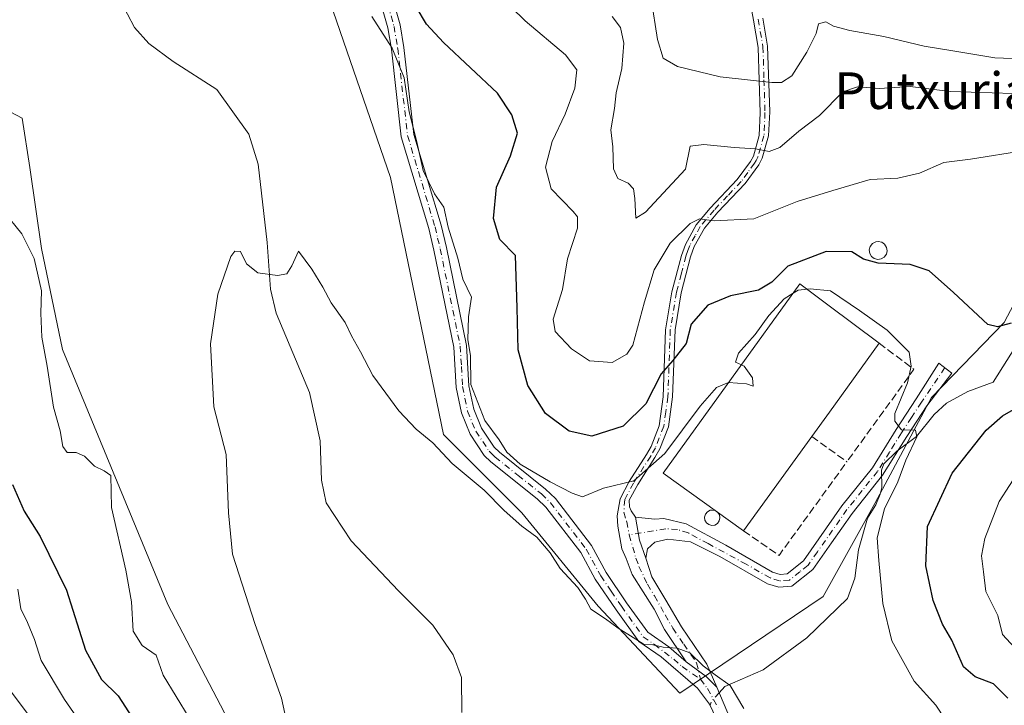
# Model space of a CAD drawing. Units: metres. Extents: x 651591 to 655049, y 4739353 to 4741742.
# Drawn here: x 652415 to 652630, y 4741353 to 4741503 of the extents above; entities that cross this region are included whole.
import ezdxf
from ezdxf.enums import TextEntityAlignment as Align

# ---------------------------------------------------------------- set-up
doc = ezdxf.new("R2010")
doc.units = ezdxf.units.M
doc.header["$MEASUREMENT"] = 0
doc.linetypes.add('DGN Style 3', pattern=[2.307223458686699, 1.648016756204785, -0.6592067024819142])
doc.linetypes.add('DGN Style 4', pattern=[2.6384748266838614, 1.318413404963828, -0.6592067024819142, 0.001648016756204785, -0.6592067024819142])
for name, color, linetype, lineweight in [('Camino Cxs', 7, 'Continuous', 0), ('Camino eje', 30, 'DGN Style 4', 13), ('Corriente natural lineal', 142, 'Continuous', 13), ('Corriente natural lineal oculto', 9, 'DGN Style 4', 13), ('Curva de nivel maestra', 30, 'Continuous', 30), ('Curva de nivel normal', 30, 'Continuous', 0), ('Edificación industrial Cxs', 135, 'Continuous', 13), ('Matorral CxS', 135, 'Continuous', 0), ('Muro lineal', 1, 'DGN Style 3', 13), ('Prado CxS', 92, 'Continuous', 0), ('Silo Cxs', 1, 'Continuous', 0), ('Texto cartográfico', 7, 'Continuous', 0)]:
    doc.layers.add(name, color=color, linetype=linetype, lineweight=lineweight)
doc.styles.add('Style-Arial', font='txt')

msp = doc.modelspace()

# ---------------------------------------------------------------- linework, layer by layer
at = {"layer": 'Camino Cxs', "color": 7, "linetype": 'Continuous', "lineweight": 0, "extrusion": (-0.7642021812413795, -0.2257487537171542, 0.604179217104552), "elevation": -1568593.833795922, "flags": 128}
msp.add_lwpolyline([(-4362265.29312362, 1190259.197105008), (-4362269.434781231, 1190258.888765329), (-4362274.495788957, 1190259.865237062)], dxfattribs=at)
msp.add_lwpolyline([(-4362265.29312362, 1190259.197105008), (-4362269.434781231, 1190258.888765329), (-4362274.495788957, 1190259.865237062)], dxfattribs=at)
at = {"layer": 'Camino Cxs', "color": 7, "linetype": 'Continuous', "lineweight": 0, "extrusion": (-0.5671521132089377, -0.6993170468387387, 0.4350794737555218), "elevation": -3685495.009639037, "flags": 128}
msp.add_lwpolyline([(-2479718.93888608, 1781694.544717232), (-2479722.194197961, 1781695.270623239), (-2479727.600537012, 1781694.813044789)], dxfattribs=at)
msp.add_lwpolyline([(-2479718.93888608, 1781694.544717232), (-2479722.194197961, 1781695.270623239), (-2479727.600537012, 1781694.813044789)], dxfattribs=at)
at = {"layer": 'Camino Cxs', "color": 7, "linetype": 'Continuous', "lineweight": 0}
for points in [[(652569.7200999996, 4741345.880100001, 740.2851999999984), (652566.0100999996, 4741353.670100001, 740.1631999999955), (652563.3501000004, 4741357.190099999, 740.2544999999955), (652555.4401000004, 4741364.0001, 741.1585000000051), (652550.5500999996, 4741367.370100001, 741.8472000000039), (652545.6101000002, 4741374.2601, 742.2863000000071), (652541.0401, 4741380.9901, 742.9582999999984), (652537.8800999997, 4741386.8101, 743.3166000000057), (652530.2500999998, 4741396.7301, 744.481899999999), (652528.3300999999, 4741398.5701, 744.6033000000026), (652518.2200999996, 4741406.630100001, 744.3883999999962), (652516.7901, 4741408.040100001, 744.4499000000069), (652513.6700999998, 4741412.6801, 744.4918999999937), (652511.8000999996, 4741417.3201, 744.3779999999971), (652510.6501000002, 4741422.9001, 744.1778000000049), (652510.1501000002, 4741431.720100001, 745.0488000000041), (652505.7901, 4741452.870100001, 745.1236999999965), (652504.6700999998, 4741457.620100001, 744.8689000000013), (652498.6501000002, 4741477.640100001, 745.8076000000001), (652496.4700999996, 4741496.800100001, 745.3086000000039), (652495.6901000004, 4741501.5001, 745.9187999999995), (652492.0701000001, 4741514.2301, 747.0317000000068)], [(652569.7200999996, 4741345.880100001, 740.2851999999984), (652566.0100999996, 4741353.670100001, 740.1631999999955), (652563.3501000004, 4741357.190099999, 740.2544999999955), (652555.4401000004, 4741364.0001, 741.1585000000051), (652550.5500999996, 4741367.370100001, 741.8472000000039), (652545.6101000002, 4741374.2601, 742.2863000000071), (652541.0401, 4741380.9901, 742.9582999999984), (652537.8800999997, 4741386.8101, 743.3166000000057), (652530.2500999998, 4741396.7301, 744.481899999999), (652528.3300999999, 4741398.5701, 744.6033000000026), (652518.2200999996, 4741406.630100001, 744.3883999999962), (652516.7901, 4741408.040100001, 744.4499000000069), (652513.6700999998, 4741412.6801, 744.4918999999937), (652511.8000999996, 4741417.3201, 744.3779999999971), (652510.6501000002, 4741422.9001, 744.1778000000049), (652510.1501000002, 4741431.720100001, 745.0488000000041), (652505.7901, 4741452.870100001, 745.1236999999965), (652504.6700999998, 4741457.620100001, 744.8689000000013), (652498.6501000002, 4741477.640100001, 745.8076000000001), (652496.4700999996, 4741496.800100001, 745.3086000000039), (652495.6901000004, 4741501.5001, 745.9187999999995), (652492.0701000001, 4741514.2301, 747.0317000000068)], [(652494.7500999998, 4741514.9901, 748.0228999999963), (652498.4101, 4741502.110099999, 747.0936999999976), (652499.2301000003, 4741497.190099999, 747.0319000000018), (652501.3901000004, 4741478.200099999, 745.7964999999967), (652507.3601000002, 4741458.340100001, 745.772100000002), (652508.5000999998, 4741453.4801, 746.4401000000071), (652512.9101, 4741432.0801, 745.7271999999939), (652513.4200999998, 4741423.2601, 745.3322000000044), (652514.4700999996, 4741418.130100001, 745.5185999999959), (652516.1401000004, 4741413.9901, 745.3983000000007), (652518.9401000004, 4741409.8201, 745.2924000000058), (652520.0701000001, 4741408.720100001, 745.3864000000032), (652530.1700999998, 4741400.6601, 746.2087999999932), (652532.3201000001, 4741398.600099999, 746.0044000000053), (652540.2200999996, 4741388.3301, 743.834799999997), (652543.4200999998, 4741382.440099999, 743.3362999999954), (652547.8901000004, 4741375.850099999, 742.7048999999971), (652552.5201000003, 4741369.390100001, 742.0773999999948), (652557.1401000004, 4741366.210100001, 740.9897999999957), (652560.9301000005, 4741362.940099999, 740.6236000000063), (652565.2544999998, 4741359.689300001, 741.0356000000029), (652567.5839000001, 4741357.3935, 740.3819999999978), (652569.7801000001, 4741352.220100001, 740.4474999999949)], [(652494.7500999998, 4741514.9901, 748.0228999999963), (652498.4101, 4741502.110099999, 747.0936999999976), (652499.2301000003, 4741497.190099999, 747.0319000000018), (652501.3901000004, 4741478.200099999, 745.7964999999967), (652507.3601000002, 4741458.340100001, 745.772100000002), (652508.5000999998, 4741453.4801, 746.4401000000071), (652512.9101, 4741432.0801, 745.7271999999939), (652513.4200999998, 4741423.2601, 745.3322000000044), (652514.4700999996, 4741418.130100001, 745.5185999999959), (652516.1401000004, 4741413.9901, 745.3983000000007), (652518.9401000004, 4741409.8201, 745.2924000000058), (652520.0701000001, 4741408.720100001, 745.3864000000032), (652530.1700999998, 4741400.6601, 746.2087999999932), (652532.3201000001, 4741398.600099999, 746.0044000000053), (652540.2200999996, 4741388.3301, 743.834799999997), (652543.4200999998, 4741382.440099999, 743.3362999999954), (652547.8901000004, 4741375.850099999, 742.7048999999971), (652552.5201000003, 4741369.390100001, 742.0773999999948), (652557.1401000004, 4741366.210100001, 740.9897999999957), (652560.9301000005, 4741362.940099999, 740.6236000000063)], [(652577.6700999998, 4741503.610099999, 769.5152999999991), (652578.7100999998, 4741497.5001, 767.9196999999986), (652579.1601, 4741483.090100001, 763.7796999999993), (652578.9301000005, 4741477.870100001, 761.8557000000002), (652577.5401, 4741472.9801, 760.3141000000034), (652576.7600999996, 4741471.550100001, 759.8755999999995), (652573.7801000001, 4741467.460100001, 758.4174999999959), (652567.8201000001, 4741461.190099999, 755.7911000000023), (652564.8901000004, 4741457.720100001, 755.0341000000044), (652562.6501000002, 4741453.6601, 754.1993999999977), (652561.8501000004, 4741451.440099999, 753.8266000000004), (652559.7901, 4741443.600099999, 752.6710000000021), (652558.4700999996, 4741435.4801, 752.0666999999958), (652557.9301000005, 4741420.870100001, 750.3171000000002), (652557.0301000001, 4741414.280099999, 749.667300000001), (652555.1501000002, 4741409.470100001, 749.4235000000045), (652554.0800999999, 4741407.5601, 749.1477000000014), (652550.3101000005, 4741401.6801, 747.9137000000047), (652548.4700999996, 4741398.220100001, 745.6621000000015), (652548.5500999996, 4741396.8201, 745.2430000000023), (652548.8501000004, 4741395.960100001, 745.1337999999961), (652549.8400999998, 4741394.530099999, 744.9502000000067), (652550.7081000004, 4741389.509299999, 744.1720999999961), (652552.0601000005, 4741385.590100001, 744.4177999999956), (652553.4001000002, 4741381.530099999, 745.1238000000012), (652556.4700999996, 4741376.4101, 745.7032999999938), (652559.8601000002, 4741370.5701, 743.8481000000029), (652565.4501, 4741362.420100001, 742.1146000000008), (652567.5839000001, 4741357.3935, 740.3819999999978), (652565.2544999998, 4741359.689300001, 741.0356000000029), (652560.9301000005, 4741362.940099999, 740.6236000000063), (652556.1300999997, 4741369.9801, 742.1175999999978), (652553.9401000004, 4741374.440099999, 743.3996000000043), (652549.0800999999, 4741381.9901, 743.8619999999937), (652547.7801000001, 4741385.520099999, 743.8359000000055), (652546.8300999999, 4741387.630100001, 743.9652999999962), (652545.9600999998, 4741392.5701, 744.2461000000039), (652545.8300999999, 4741394.8301, 744.5979999999981), (652546.4700999996, 4741398.5701, 745.3315000000002), (652548.4600999998, 4741402.3201, 747.2859000000027), (652552.2401000002, 4741408.210100001, 749.4760999999999), (652553.2301000003, 4741409.9801, 749.8784000000014), (652555.0000999998, 4741414.5101, 750.492499999993), (652555.8701, 4741420.840100001, 751.1947999999975), (652556.4101, 4741435.460100001, 753.0446999999986), (652557.7600999996, 4741443.7601, 753.3402999999962), (652559.8501000004, 4741451.7401, 754.3806000000042), (652560.7301000003, 4741454.1501, 754.8257000000012), (652563.1001000004, 4741458.460100001, 755.4606000000058), (652566.1601, 4741462.090100001, 756.1904000000069), (652572.0800999999, 4741468.3101, 758.5083000000013), (652574.9301000005, 4741472.2401, 759.9741000000067), (652575.5800999999, 4741473.420100001, 760.3798999999999), (652576.8701, 4741477.960100001, 761.8405999999959), (652577.0900999998, 4741482.9301, 763.6217000000034), (652576.6501000002, 4741497.170100001, 767.7755999999936), (652575.6300999997, 4741503.1601, 769.3387999999978), (652574.4001000002, 4741509.9301, 771.2378000000026)], [(652560.9301000005, 4741362.940099999, 740.6236000000063), (652556.1300999997, 4741369.9801, 742.1175999999978), (652553.9401000004, 4741374.440099999, 743.3996000000043), (652549.0800999999, 4741381.9901, 743.8619999999937), (652547.7801000001, 4741385.520099999, 743.8359000000055), (652546.8300999999, 4741387.630100001, 743.9652999999962), (652545.9600999998, 4741392.5701, 744.2461000000039), (652545.8300999999, 4741394.8301, 744.5979999999981), (652546.4700999996, 4741398.5701, 745.3315000000002), (652548.4600999998, 4741402.3201, 747.2859000000027), (652552.2401000002, 4741408.210100001, 749.4760999999999), (652553.2301000003, 4741409.9801, 749.8784000000014), (652555.0000999998, 4741414.5101, 750.492499999993), (652555.8701, 4741420.840100001, 751.1947999999975), (652556.4101, 4741435.460100001, 753.0446999999986), (652557.7600999996, 4741443.7601, 753.3402999999962), (652559.8501000004, 4741451.7401, 754.3806000000042), (652560.7301000003, 4741454.1501, 754.8257000000012), (652563.1001000004, 4741458.460100001, 755.4606000000058), (652566.1601, 4741462.090100001, 756.1904000000069), (652572.0800999999, 4741468.3101, 758.5083000000013), (652574.9301000005, 4741472.2401, 759.9741000000067), (652575.5800999999, 4741473.420100001, 760.3798999999999), (652576.8701, 4741477.960100001, 761.8405999999959), (652577.0900999998, 4741482.9301, 763.6217000000034), (652576.6501000002, 4741497.170100001, 767.7755999999936), (652575.6300999997, 4741503.1601, 769.3387999999978), (652574.4001000002, 4741509.9301, 771.2378000000026)], [(652577.6700999998, 4741503.610099999, 769.5152999999991), (652578.7100999998, 4741497.5001, 767.9196999999986), (652579.1601, 4741483.090100001, 763.7796999999993), (652578.9301000005, 4741477.870100001, 761.8557000000002), (652577.5401, 4741472.9801, 760.3141000000034), (652576.7600999996, 4741471.550100001, 759.8755999999995), (652573.7801000001, 4741467.460100001, 758.4174999999959), (652567.8201000001, 4741461.190099999, 755.7911000000023), (652564.8901000004, 4741457.720100001, 755.0341000000044), (652562.6501000002, 4741453.6601, 754.1993999999977), (652561.8501000004, 4741451.440099999, 753.8266000000004), (652559.7901, 4741443.600099999, 752.6710000000021), (652558.4700999996, 4741435.4801, 752.0666999999958), (652557.9301000005, 4741420.870100001, 750.3171000000002), (652557.0301000001, 4741414.280099999, 749.667300000001), (652555.1501000002, 4741409.470100001, 749.4235000000045), (652554.0800999999, 4741407.5601, 749.1477000000014), (652550.3101000005, 4741401.6801, 747.9137000000047), (652548.4700999996, 4741398.220100001, 745.6621000000015), (652548.5500999996, 4741396.8201, 745.2430000000023), (652548.8501000004, 4741395.960100001, 745.1337999999961), (652549.8400999998, 4741394.530099999, 744.9502000000067)], [(652549.8400999998, 4741394.530099999, 744.9502000000067), (652554.0800999999, 4741394.090100001, 745.4446999999927), (652556.0100999996, 4741394.2401, 745.7771999999969), (652560.8800999997, 4741393.0601, 745.1031999999979), (652569.5800999999, 4741388.390100001, 745.2501000000047), (652579.8000999996, 4741382.530099999, 743.9587999999932), (652581.4501, 4741382.030099999, 743.8650000000052), (652582.9700999996, 4741382.130100001, 743.8665000000037), (652586.5201000003, 4741384.970100001, 744.1162999999942), (652594.9501, 4741397.020099999, 744.356899999999), (652601.5900999998, 4741405.3201, 744.4811999999947), (652606.7801000001, 4741413.6801, 745.0859000000055), (652611.1901000004, 4741420.4101, 746.1146000000008), (652616.0839000001, 4741428.2247, 747.3179999999993), (652618.9763000002, 4741426.010700001, 747.8706999999995), (652613.4801000003, 4741418.9001, 746.2458999999944), (652609.1001000004, 4741412.200099999, 745.176900000006), (652603.8300999999, 4741403.7401, 744.7703000000038), (652597.1501000002, 4741395.370100001, 744.304099999994), (652592.6601, 4741388.950099999, 743.9315999999964), (652588.5500999996, 4741383.0801, 744.0081000000064), (652584.0100999996, 4741379.440099999, 744.1120999999986), (652581.1300999997, 4741379.2601, 743.7198000000063), (652578.7100999998, 4741379.9901, 743.7896999999939), (652568.2801000001, 4741385.960100001, 744.3236000000034), (652561.8800999997, 4741389.130100001, 744.4752000000008), (652556.9301000005, 4741389.7601, 744.6808000000019), (652554.0201000003, 4741389.090100001, 744.4412000000011), (652552.4200999998, 4741387.600099999, 744.2832999999956), (652552.0601000005, 4741385.590100001, 744.4177999999956)], [(652552.0601000005, 4741385.590100001, 744.4177999999956), (652553.4001000002, 4741381.530099999, 745.1238000000012), (652556.4700999996, 4741376.4101, 745.7032999999938), (652559.8601000002, 4741370.5701, 743.8481000000029), (652565.4501, 4741362.420100001, 742.1146000000008), (652567.5839000001, 4741357.3935, 740.3819999999978)], [(652567.5839000001, 4741357.3935, 740.3819999999978), (652569.7801000001, 4741352.220100001, 740.4474999999949), (652572.2801000001, 4741346.9901, 740.9851999999955), (652581.3101000005, 4741323.8301, 739.8767999999982), (652583.4801000003, 4741319.3301, 739.5761000000057), (652591.2401000002, 4741307.460100001, 738.8726000000024), (652601.5601000005, 4741294.170100001, 738.8133999999991), (652604.2500999998, 4741289.960100001, 738.1855999999971), (652605.5401, 4741287.3301, 738.1079000000027), (652607.3901000004, 4741282.670100001, 738.7241999999969), (652608.1700999998, 4741279.790100001, 738.2476000000024), (652612.5100999996, 4741259.2401, 748.8056000000071), (652617.0701000001, 4741243.3301, 754.8818000000028), (652618.7801000001, 4741238.630100001, 757.046199999997), (652625.5601000005, 4741227.710100001, 751.824099999998)]]:
    msp.add_polyline3d(points, dxfattribs=at)
msp.add_polyline3d([(652552.0601000005, 4741385.590100001, 744.4177999999956), (652550.7081000004, 4741389.509299999, 744.1720999999961), (652549.8400999998, 4741394.530099999, 744.9502000000067), (652554.0800999999, 4741394.090100001, 745.4446999999927), (652556.0100999996, 4741394.2401, 745.7771999999969), (652560.8800999997, 4741393.0601, 745.1031999999979), (652569.5800999999, 4741388.390100001, 745.2501000000047), (652579.8000999996, 4741382.530099999, 743.9587999999932), (652581.4501, 4741382.030099999, 743.8650000000052), (652582.9700999996, 4741382.130100001, 743.8665000000037), (652586.5201000003, 4741384.970100001, 744.1162999999942), (652594.9501, 4741397.020099999, 744.356899999999), (652601.5900999998, 4741405.3201, 744.4811999999947), (652606.7801000001, 4741413.6801, 745.0859000000055), (652611.1901000004, 4741420.4101, 746.1146000000008), (652616.0839000001, 4741428.2247, 747.3179999999993), (652618.9763000002, 4741426.010700001, 747.8706999999995), (652613.4801000003, 4741418.9001, 746.2458999999944), (652609.1001000004, 4741412.200099999, 745.176900000006), (652603.8300999999, 4741403.7401, 744.7703000000038), (652597.1501000002, 4741395.370100001, 744.304099999994), (652592.6601, 4741388.950099999, 743.9315999999964), (652588.5500999996, 4741383.0801, 744.0081000000064), (652584.0100999996, 4741379.440099999, 744.1120999999986), (652581.1300999997, 4741379.2601, 743.7198000000063), (652578.7100999998, 4741379.9901, 743.7896999999939), (652568.2801000001, 4741385.960100001, 744.3236000000034), (652561.8800999997, 4741389.130100001, 744.4752000000008), (652556.9301000005, 4741389.7601, 744.6808000000019), (652554.0201000003, 4741389.090100001, 744.4412000000011), (652552.4200999998, 4741387.600099999, 744.2832999999956)], close=True, dxfattribs=at)
at = {"layer": 'Camino eje', "color": 30, "linetype": 'DGN Style 4', "lineweight": 13}
for points in [[(652493.4101, 4741514.610099999, 747.5028000000021), (652497.0500999996, 4741501.8051, 746.3337999999932), (652497.8501000004, 4741496.995100001, 745.7543000000006), (652500.0201000003, 4741477.920100001, 745.7706999999937), (652506.0151000004, 4741457.9801, 745.3353999999963), (652506.5850999998, 4741455.550100001, 745.5467999999966), (652507.1451000003, 4741453.175100001, 745.7958000000073), (652511.5301000001, 4741431.9001, 745.3334000000032), (652511.7851, 4741427.4901, 744.8834000000061), (652512.0351, 4741423.0801, 744.6665999999968), (652512.5601000005, 4741420.515100001, 744.709400000007), (652513.1350999996, 4741417.725099999, 744.8347000000067), (652514.9051000001, 4741413.335100001, 744.9017000000022), (652517.8651000002, 4741408.9301, 744.8273000000045), (652518.5800999999, 4741408.225099999, 744.8923000000068), (652519.1451000003, 4741407.675100001, 744.9321999999956), (652524.2001, 4741403.645099999, 745.0880000000034), (652529.2500999998, 4741399.6151, 745.436400000006), (652531.2851, 4741397.665100001, 745.2462999999989), (652539.0500999996, 4741387.5701, 743.5424999999959), (652542.2301000003, 4741381.715100001, 743.1827999999952), (652544.5151000004, 4741378.350099999, 742.8886000000057), (652546.7500999998, 4741375.0551, 742.5182999999961), (652551.5351, 4741368.380100001, 741.9545000000071), (652553.9801000003, 4741366.6951, 741.5050000000047), (652558.1851000005, 4741363.470100001, 740.882700000002), (652560.0201000003, 4741361.890100001, 740.5607000000019), (652564.0181, 4741359.1073, 740.5534999999945)], [(652576.6501000002, 4741503.3851, 769.434500000003), (652577.6801000005, 4741497.335100001, 767.859700000001), (652577.9051000001, 4741490.130100001, 765.7985999999946), (652578.1250999998, 4741483.0101, 763.6885000000038), (652577.9001000002, 4741477.915100001, 761.8288000000031), (652576.5601000005, 4741473.200099999, 760.344299999997), (652576.1700999998, 4741472.485099999, 760.1046000000061), (652575.8450999996, 4741471.895099999, 759.9205999999978), (652574.3551000003, 4741469.850099999, 759.2124000000041), (652572.9301000005, 4741467.8851, 758.454700000002), (652569.9501, 4741464.7501, 757.2470999999932), (652566.9901000002, 4741461.640100001, 755.9269999999962), (652563.9951, 4741458.090100001, 755.2421999999933), (652562.8750999998, 4741456.0601, 754.7878999999957), (652561.6901000004, 4741453.905099999, 754.4949000000051), (652561.2901, 4741452.795100001, 754.2888999999996), (652560.8501000004, 4741451.590100001, 754.104800000001), (652559.8201000001, 4741447.670100001, 753.5065000000033), (652558.7751000002, 4741443.6801, 753.0065000000033), (652557.4401000004, 4741435.470100001, 752.363599999997), (652556.9001000002, 4741420.8551, 750.7195999999968), (652556.4501, 4741417.5601, 750.607799999998), (652556.0151000004, 4741414.395099999, 750.0776000000043), (652554.1901000004, 4741409.725099999, 749.6361999999937), (652553.1601, 4741407.8851, 749.2839999999997), (652549.3850999996, 4741402.0001, 747.5959000000004), (652547.4700999996, 4741398.395099999, 745.2281999999979), (652547.2651000004, 4741395.610099999, 744.5927999999985), (652547.9001000002, 4741393.550100001, 744.3125), (652548.4605, 4741390.643100001, 744.0812000000006)], [(652617.4027000006, 4741427.215100001, 747.5556999999973), (652612.3350999998, 4741419.655099999, 746.1763999999966), (652610.1451000003, 4741416.3051, 745.7081000000035), (652607.9401000004, 4741412.940099999, 745.0513000000064), (652605.3450999996, 4741408.7601, 744.8726000000024), (652602.7100999998, 4741404.530099999, 744.4554999999964), (652599.3701, 4741400.345100001, 744.3784000000014), (652596.0500999996, 4741396.1951, 744.2909000000074), (652589.5900999998, 4741386.960100001, 743.9627999999939), (652587.5351, 4741384.0251, 744.0492999999989), (652585.7600999996, 4741382.6051, 743.9948000000004), (652583.4901000002, 4741380.7851, 743.9397999999928), (652581.2901, 4741380.645099999, 743.7946999999986), (652579.2550999997, 4741381.2601, 743.8794000000053), (652574.0401, 4741384.245100001, 744.4303999999976), (652565.7301000003, 4741388.7601, 744.9358000000066), (652561.3800999997, 4741391.095100001, 744.6346999999951), (652558.9994999999, 4741391.8367, 744.529999999999), (652556.4700999996, 4741392.0001, 744.3757999999943), (652548.4605, 4741390.643100001, 744.0812000000006)], [(652548.4605, 4741390.643100001, 744.0812000000006), (652549.9200999998, 4741385.5551, 744.1294000000053), (652550.5701000001, 4741383.790100001, 744.2750999999989), (652552.4550999999, 4741379.872500001, 744.0054999999993), (652553.9901000002, 4741377.3125, 744.4198999999935), (652556.3000999996, 4741373.1951, 743.5350999999937), (652557.9951, 4741370.2751, 742.5344000000041), (652560.3951000003, 4741366.755100001, 741.7853000000032), (652563.1901000004, 4741362.6801, 740.8007999999973), (652564.0181, 4741359.1073, 740.5534999999945)], [(652564.0181, 4741359.1073, 740.5534999999945), (652565.5453000005, 4741357.070900001, 740.2770000000019), (652567.8951000003, 4741352.9451, 739.8607000000048)]]:
    msp.add_polyline3d(points, dxfattribs=at)
at = {"layer": 'Corriente natural lineal', "color": 142, "linetype": 'Continuous', "lineweight": 13}
for points in [[(652414.7901, 4741537.540100001, 742.3711000000039), (652419.9600999998, 4741535.720100001, 742.398000000001), (652423.8800999997, 4741532.520099999, 742.1944999999978), (652426.8201000001, 4741528.460100001, 742.1811000000016), (652435.7500999998, 4741510.370100001, 741.5712000000058), (652440.3201000001, 4741501.520099999, 741.584600000002), (652443.4600999998, 4741498.090100001, 741.195200000002), (652448.8201000001, 4741494.100099999, 740.5497000000032), (652458.3000999996, 4741487.9901, 740.7065000000002), (652465.3300999999, 4741478.2501, 740.7445000000008), (652467.3400999998, 4741471.690099999, 740.4682999999933), (652469.3300999999, 4741454.5701, 740.4844000000013), (652470.0800999999, 4741444.350099999, 740.1272999999928), (652471.2600999996, 4741439.140100001, 739.890400000004), (652478.5800999999, 4741421.770099999, 739.2946999999986), (652480.9001000002, 4741411.2301, 738.9073000000063), (652481.2301000003, 4741402.640100001, 738.4124000000012), (652482.2100999998, 4741397.640100001, 738.2442000000011), (652487.7100999998, 4741389.370100001, 737.9627000000038), (652498.0000999998, 4741378.420100001, 737.8168000000006), (652505.5100999996, 4741370.9101, 738.0320999999968), (652509.9901000002, 4741364.450099999, 737.8942999999999), (652511.8201000001, 4741359.530099999, 737.7253999999957), (652511.9001000002, 4741351.850099999, 737.348299999998)], [(652633.9929999998, 4741433.4937, 749.7409000000043), (652627.9753999999, 4741424.0658, 747.6040999999968), (652622.4671, 4741422.024700001, 747.0054999999993), (652617.7828000003, 4741419.4334, 745.7344000000013), (652615.1352000004, 4741416.9463, 745.2339000000065), (652611.2089000001, 4741412.143300001, 744.7765999999974), (652606.9775, 4741408.999199999, 744.3190999999933), (652604.0691000001, 4741406.226500001, 744.099000000002), (652603.5760000005, 4741404.8102, 744.0319000000018), (652603.6575999996, 4741401.048000001, 743.980899999995), (652603.3117000004, 4741399.589500001, 743.9587999999932), (652602.3443999998, 4741397.2304, 743.8252000000067), (652600.5160999997, 4741394.3247, 743.7750999999989), (652598.5433999998, 4741387.4179, 743.6293000000006), (652597.7399000004, 4741381.197100001, 743.3190999999933), (652596.1524, 4741376.7521, 742.9495000000024), (652587.2624000004, 4741368.1796, 742.0687000000034), (652577.7374, 4741361.194599999, 741.4162000000069), (652569.3235999999, 4741357.543299999, 739.4780999999931), (652568.0982999997, 4741356.1818, 739.2912000000069)]]:
    msp.add_polyline3d(points, dxfattribs=at)
at = {"layer": 'Corriente natural lineal oculto', "color": 9, "linetype": 'DGN Style 4', "lineweight": 13, "extrusion": (-0.03590308927979885, -0.1028570230786839, 0.994047987263974), "elevation": -510376.1019807144, "flags": 128}
msp.add_lwpolyline([(-946440.1366142828, 4663697.182975751), (-946441.079978119, 4663694.919408805), (-946441.0872064363, 4663693.908789499)], dxfattribs=at)
at = {"layer": 'Curva de nivel maestra', "color": 30, "linetype": 'Continuous', "lineweight": 30, "flags": 128}
for points, elevation in [([(652631.9199999999, 4741436.9101), (652628.9500000002, 4741436.110099999), (652626.8600000005, 4741436.6601), (652619.3300000001, 4741443.6501), (652614.0199999996, 4741448.390100001), (652609.8200000003, 4741449.7501), (652602.8600000005, 4741450.040100001), (652599.6600000003, 4741450.890100001), (652597.1100000005, 4741452.530099999), (652591.4900000002, 4741452.620100001), (652583.0999999996, 4741449.380100001), (652579.6399999997, 4741445.920100001), (652576.7100000001, 4741444.140100001), (652570.5700000003, 4741442.920100001), (652565.6299999999, 4741440.870100001), (652562.0099999999, 4741436.7401), (652560.9000000004, 4741432.530099999), (652557.9800000006, 4741428.770099999), (652555.4299999997, 4741425.860099999), (652552.1100000005, 4741419.280099999), (652547.0999999996, 4741414.450099999), (652540.3200000003, 4741412.220100001), (652535.3399999999, 4741413.340100001), (652530.1399999997, 4741417.170100001), (652526.3099999997, 4741423.280099999), (652524.1500000004, 4741431.120100001), (652524, 4741440.3201), (652523.6299999999, 4741451.7601), (652520.1600000003, 4741455.220100001), (652518.7999999998, 4741459.800100001), (652519.4800000006, 4741466.640100001), (652522.5199999996, 4741473.5001), (652524.04, 4741478.4301), (652522.7699999996, 4741482.4801), (652519.6500000004, 4741487.220100001), (652507.9000000004, 4741498.3101), (652504.1399999997, 4741502.280099999), (652501.8700000001, 4741506.090100001)], 750), ([(652631.1699999999, 4741354.9801), (652628.0499999998, 4741358.140100001), (652624.0899999999, 4741359.6501), (652621.5099999999, 4741361.8301), (652618.9299999997, 4741367.640100001), (652616.9299999997, 4741371.170100001), (652614.9100000003, 4741376.350099999), (652613.25, 4741383.9101), (652613.6100000005, 4741392.470100001), (652619.0099999999, 4741404.1801), (652626.4400000004, 4741413.540100001), (652630.0300000003, 4741416.690099999), (652633.9600000001, 4741418.960100001)], 750), ([(652413.6399999997, 4741401.710100001), (652416.2000000002, 4741395.840100001), (652419.6900000004, 4741390.3101), (652425.4699999997, 4741378.620100001), (652429.6200000001, 4741365.4801), (652433.1299999999, 4741359.0601), (652436.7599999999, 4741355.5001), (652439.8099999997, 4741350.780099999)], 749.9999999999999)]:
    msp.add_lwpolyline(points, dxfattribs=dict(at, elevation=elevation))
at = {"layer": 'Curva de nivel normal', "color": 30, "linetype": 'Continuous', "lineweight": 0, "flags": 128}
for points, elevation in [([(652516.7100000001, 4741511.9301), (652525.75, 4741502.9801), (652534.5, 4741495.600099999), (652537.04, 4741492.280099999), (652536.5499999998, 4741488.280099999), (652534.4299999997, 4741482.610099999), (652531.6100000005, 4741476.640100001), (652530.1299999999, 4741471.040100001), (652531.4000000004, 4741466.3101), (652536.2300000006, 4741461.3101), (652537.1200000001, 4741460.1601), (652537.1399999997, 4741457.700099999), (652534.9900000002, 4741450.970100001), (652533.8700000001, 4741444.290100001), (652531.8099999997, 4741437.8101), (652532.29, 4741435.100099999), (652535.8200000003, 4741431.3101), (652539.75, 4741428.720100001), (652544.7000000002, 4741428.3301), (652547.9100000003, 4741430.130100001), (652549.2300000006, 4741432.140100001), (652551.7800000003, 4741441.620100001), (652553.9100000003, 4741448.620100001), (652557.4400000004, 4741454.420100001), (652561.7699999996, 4741458.720100001), (652563.7800000003, 4741459.7301), (652566.9900000002, 4741459.270099999), (652575.7000000002, 4741459.720100001), (652585.1500000004, 4741463.520099999), (652592.9500000002, 4741465.940099999), (652601.0899999999, 4741468.360099999), (652607.1299999999, 4741468.640100001), (652611.9199999999, 4741469.720100001), (652617.2300000006, 4741472.020099999), (652623.04, 4741472.8101), (652634.9000000004, 4741474.6801)], 755), ([(652553.2599999999, 4741507.890100001), (652554.6399999997, 4741498.9101), (652555.8899999997, 4741494.870100001), (652559, 4741493.040100001), (652568.3099999997, 4741490.780099999), (652579.6399999997, 4741489.5101), (652581.7300000006, 4741489.5701), (652583.9699999997, 4741490.970100001), (652587.2999999998, 4741496.1801), (652589.2999999998, 4741500.280099999), (652589.7999999998, 4741502.370100001), (652591.4500000002, 4741502.8301), (652593.1200000001, 4741501.840100001), (652596.6900000004, 4741500.870100001), (652604.0800000001, 4741499.5601), (652612.9299999997, 4741497.450099999), (652619.1900000004, 4741496.4801), (652628.3799999999, 4741494.920100001), (652634.1500000004, 4741494.700099999)], 765), ([(652492.2400000002, 4741503.940099999), (652496.6200000001, 4741497.0101), (652499.2999999998, 4741490.530099999), (652500.3300000001, 4741483.090100001), (652501.9600000001, 4741476.860099999), (652503.4299999997, 4741470.340100001), (652505.9199999999, 4741465.200099999), (652507.9699999997, 4741462.290100001), (652508.9199999999, 4741457.920100001), (652510.9699999997, 4741451.140100001), (652512.0899999999, 4741446.530099999), (652513.9800000006, 4741442.610099999), (652513.3499999996, 4741438.290100001), (652513.1699999999, 4741433.290100001), (652513.7599999999, 4741429.840100001), (652513.8499999996, 4741423.520099999), (652516.8899999997, 4741415.640100001), (652520.0199999996, 4741411.440099999), (652521.7400000002, 4741408.720100001), (652524.5899999999, 4741406.100099999), (652531.1500000004, 4741402.2501), (652536.0199999996, 4741399.800100001), (652538.2800000003, 4741399.0001), (652542.7999999998, 4741400.880100001), (652549.4400000004, 4741402.460100001), (652556.2300000006, 4741408.420100001), (652563.9699999997, 4741418.780099999), (652567.5599999997, 4741422.9001), (652570.1600000003, 4741423.9901), (652570.1787, 4741423.988500001)], 745.0000000000001), ([(652544.7000000002, 4741503.9901), (652546.5199999996, 4741501.520099999), (652547.25, 4741498.120100001), (652546.8700000001, 4741492.610099999), (652545.6200000001, 4741487.2601), (652545.25, 4741483.890100001), (652544.4400000004, 4741479.1801), (652544.8899999997, 4741475.470100001), (652545, 4741470.640100001), (652545.9600000001, 4741468.590100001), (652548.2100000001, 4741467.520099999), (652549.3799999999, 4741466.3301), (652549.6500000004, 4741464.1801), (652549.9100000003, 4741459.850099999), (652551.9800000006, 4741461.190099999), (652560.7199999997, 4741470.620100001), (652561.7599999999, 4741475.590100001), (652564.7300000006, 4741476.020099999), (652571.4199999999, 4741475.340100001), (652576.0599999997, 4741475.020099999), (652579.0099999999, 4741474.440099999), (652581.3899999997, 4741475.3301), (652585.5099999999, 4741478.920100001), (652590.0099999999, 4741482.3301), (652595.1500000004, 4741487.460100001), (652598.3499999996, 4741488.620100001), (652603.1699999999, 4741488.2301), (652609.8399999999, 4741488.6601), (652618.6299999999, 4741487.590100001), (652632.3899999997, 4741487.100099999)], 760), ([(652452.2999999998, 4741350.6501), (652446.5899999999, 4741360.0001), (652445.0800000001, 4741364.370100001), (652442.04, 4741366.5101), (652440.0599999997, 4741369.640100001), (652439.6900000004, 4741376.0701), (652438.4600000001, 4741382.9901), (652435.3399999999, 4741396.630100001), (652435.1600000003, 4741403.620100001), (652433.6799999997, 4741404.690099999), (652431.6100000005, 4741405.690099999), (652429.4299999997, 4741407.870100001), (652427.5700000003, 4741408.6501), (652425.6500000004, 4741408.640100001), (652424.6600000003, 4741409.950099999), (652424.1200000001, 4741413.4101), (652422.6399999997, 4741418.600099999), (652421.2599999999, 4741427.540100001), (652420.0599999997, 4741433.9001), (652419.8300000001, 4741439.090100001), (652420.0199999996, 4741443.9801), (652418.4199999999, 4741451.040100001), (652415.6799999997, 4741456.4801), (652411.7400000002, 4741461.4301)], 745.0000000000001), ([(652473.9400000004, 4741348.280099999), (652472.4400000004, 4741355.0101), (652466.6799999997, 4741371.110099999), (652461.7400000002, 4741386.420100001), (652460.9000000004, 4741395.4901), (652460.3799999999, 4741408.270099999), (652457.6600000003, 4741418.630100001), (652456.9600000001, 4741432.4001), (652458.54, 4741443.2501), (652461.4199999999, 4741451.520099999), (652462.25, 4741452.6801), (652463.4900000002, 4741452.620100001), (652464.8300000001, 4741449.9001), (652467.3200000003, 4741447.950099999), (652471.6100000005, 4741447.390100001), (652473.5999999996, 4741447.700099999), (652474.7000000002, 4741449.470100001), (652476.2000000002, 4741452.6601), (652479.0800000001, 4741448.710100001), (652481.5099999999, 4741444.800100001), (652483.3200000003, 4741441.390100001), (652486.3499999996, 4741437.100099999), (652487.7400000002, 4741434.1501), (652489.7199999997, 4741430.6801), (652492.4199999999, 4741425.520099999), (652498.0800000001, 4741417.770099999), (652501.8600000005, 4741413.7501), (652505.5199999996, 4741410.7601), (652509.7699999996, 4741406.2601), (652516.7300000006, 4741400.420100001), (652521.1200000001, 4741395.9901), (652524.9800000006, 4741392.540100001), (652528.2300000006, 4741390.200099999), (652531.1500000004, 4741386.710100001), (652533.3700000001, 4741383.3101), (652537.1900000004, 4741379.140100001), (652538.8799999999, 4741376.590100001), (652540.04, 4741374.4001), (652543.2400000002, 4741372.3201), (652546.0199999996, 4741370.280099999), (652549.9299999997, 4741367.9101), (652551.7100000001, 4741366.720100001), (652553.6200000001, 4741366.620100001), (652555.8899999997, 4741366.1601), (652558.9400000004, 4741365.940099999), (652561.7300000006, 4741364.860099999), (652564.6200000001, 4741362.0601), (652567.2699999996, 4741360.100099999), (652570.5499999998, 4741357.720100001), (652573.54, 4741352.7601)], 740), ([(652587.3742000004, 4741444.344000001), (652588.0300000003, 4741444.4101), (652592.4199999999, 4741444.0001), (652598.7599999999, 4741439.7401), (652604.8099999997, 4741435.420100001), (652609.6500000004, 4741430.620100001), (652610.0999999996, 4741427.520099999), (652609.2999999998, 4741423.920100001), (652606.54, 4741417.2301), (652606.5, 4741415.5001), (652607.9299999997, 4741413.630100001), (652611.0199999996, 4741413.5701), (652611.3300000001, 4741412.0701), (652608.8799999999, 4741407.0001), (652607.1500000004, 4741402.2301), (652604.2599999999, 4741396.370100001), (652602.6299999999, 4741390.0001), (652603.0199999996, 4741385.0801), (652603.9000000004, 4741375.6501), (652605.8700000001, 4741367.530099999), (652610.7000000002, 4741358.710100001), (652615.4600000001, 4741353.470100001), (652617.4199999999, 4741350.440099999)], 745), ([(652572.9578999998, 4741427.8344), (652571.7000000002, 4741428.450099999), (652572.3499999996, 4741430.360099999), (652575.9500000002, 4741434.4901), (652579, 4741438.620100001), (652582.3200000003, 4741442.270099999), (652584.2509000005, 4741443.461800001)], 745), ([(652584.2509000005, 4741443.461800001), (652585.3499999996, 4741444.140100001), (652587.3742000004, 4741444.344000001)], 745), ([(652570.1787, 4741423.988500001), (652574.0599999997, 4741423.6501), (652575.5199999996, 4741423.170100001), (652575.4100000003, 4741424.960100001), (652573.5999999996, 4741427.520099999), (652572.9578999998, 4741427.8344)], 745), ([(652633.8200000003, 4741404.960100001), (652629.2999999998, 4741397.960100001), (652626.1399999997, 4741389.9101), (652625.4800000006, 4741386.0801), (652625.8899999997, 4741382.5801), (652626.3799999999, 4741378.3101), (652628.9800000006, 4741373.020099999), (652630.0499999998, 4741368.920100001), (652632.6600000003, 4741366.0801)], 755), ([(652432.6299999999, 4741343.780099999), (652425.0300000003, 4741354.670100001), (652419.9400000004, 4741363.2501), (652418.4800000006, 4741367.770099999), (652416.9299999997, 4741371.550100001), (652415.5199999996, 4741374.4801), (652414.8700000001, 4741378.8301)], 755), ([(652417.3099999997, 4741351.140100001), (652411.9500000002, 4741358.360099999)], 760)]:
    msp.add_lwpolyline(points, dxfattribs=dict(at, elevation=elevation))
at = {"layer": 'Edificación industrial Cxs', "color": 135, "linetype": 'Continuous', "lineweight": 13, "elevation": 749.9766999999993, "flags": 128}
msp.add_lwpolyline([(652588.3701, 4741412.1601), (652573.4600999998, 4741391.5601), (652555.8501000004, 4741404.1601), (652585.7600999996, 4741445.550100001), (652591.8901000004, 4741440.970100001), (652603.0800999999, 4741432.550100001), (652592.2301000003, 4741417.520099999)], close=True, dxfattribs=at)
at = {"layer": 'Edificación industrial Cxs', "color": 135, "linetype": 'Continuous', "lineweight": 13, "extrusion": (-0.8003137955758113, 0.5804493462653613, 0.1502544010375511), "elevation": 2229986.519124623, "flags": 128}
msp.add_lwpolyline([(-4221360.470828796, -338156.5705180687), (-4221341.933792863, -338156.2962038802), (-4221335.328589994, -338156.1481227696)], dxfattribs=at)
at = {"layer": 'Edificación industrial Cxs', "color": 135, "linetype": 'Continuous', "lineweight": 13, "extrusion": (-0.01955038441510299, -0.02701126216958724, 0.9994439324870744), "elevation": -140082.1929068632, "flags": 128}
msp.add_lwpolyline([(-2251351.889556216, 4221214.642850424), (-2251351.889556216, 4221189.199032264)], dxfattribs=at)
at = {"layer": 'Edificación industrial Cxs', "color": 135, "linetype": 'Continuous', "lineweight": 13}
msp.add_polyline3d([(652573.4600999998, 4741391.5601, 747.255099999995), (652555.8501000004, 4741404.1601, 749.9766999999993), (652585.7600999996, 4741445.550100001, 749.4823999999935), (652591.8901000004, 4741440.970100001, 748.7958999999975), (652603.0800999999, 4741432.550100001, 747.6858999999968)], dxfattribs=at)
at = {"layer": 'Matorral CxS', "color": 135, "linetype": 'Continuous', "lineweight": 0}
for points in [[(652431.9323000005, 4741662.595699999, 752.1122000000032), (652431.9316999996, 4741628.912500001, 747.386799999993), (652436.2301000003, 4741603.1119, 745.919399999999), (652440.5279000001, 4741586.6283, 745.2924999999959), (652451.9914999995, 4741572.294500001, 745.7722000000067), (652459.8721000003, 4741567.9945, 746.9309000000068), (652464.1699000001, 4741547.210899999, 744.9146999999939), (652474.2005000003, 4741532.8771, 744.4410999999964), (652496.2982999999, 4741468.790100001, 741.7070999999996), (652507.8731000006, 4741412.642300001, 740.3320999999996), (652525.0157000005, 4741395.4725, 740.8263000000007), (652541.6403000001, 4741375.104699999, 739.944399999993), (652559.4877000004, 4741356.053900001, 738.859500000006), (652590.8205000004, 4741377.196699999, 743.3655), (652602.1217, 4741397.537900001, 743.8414000000049), (652614.5531000001, 4741420.704299999, 745.4143999999943), (652630.3746999997, 4741437.090100001, 750.3061000000016), (652641.5257000001, 4741458.2159, 752.1959999999963)], [(652641.5257000001, 4741458.2159, 752.1959999999963), (652630.3746999997, 4741437.090100001, 750.3061000000016), (652614.5531000001, 4741420.704299999, 745.4143999999943), (652602.1217, 4741397.537900001, 743.8414000000049), (652590.8205000004, 4741377.196699999, 743.3655), (652559.4877000004, 4741356.053900001, 738.859500000006), (652541.6403000001, 4741375.104699999, 739.944399999993), (652525.0157000005, 4741395.4725, 740.8263000000007), (652507.8731000006, 4741412.642300001, 740.3320999999996), (652496.2982999999, 4741468.790100001, 741.7070999999996), (652474.2005000003, 4741532.8771, 744.4410999999964)], [(652402.1794999996, 4741488.863700001, 744.1184999999969), (652415.7802999998, 4741481.733700001, 743.6309000000037), (652417.4429000001, 4741470.9889, 743.1834999999992), (652419.9937000005, 4741453.284299999, 744.526199999993), (652424.6102999998, 4741431.206700001, 744.388699999996), (652447.6061000006, 4741375.476700001, 743.4214999999967), (652463.3085000003, 4741345.541099999, 742.3459000000004), (652472.2040999997, 4741328.069499999, 743.5372999999963), (652483.8548999998, 4741322.1395, 739.8381999999983), (652490.9027000006, 4741320.490300001, 738.3352000000014), (652495.3268999998, 4741311.088300001, 737.9333000000044), (652499.8470999999, 4741301.4825, 737.6169999999984), (652513.1442999998, 4741302.8705, 736.7911000000023), (652514.9458999997, 4741288.3179, 737.1260000000038), (652528.7317000005, 4741276.1099, 736.3013999999966), (652533.4962999999, 4741267.3849, 736.1370000000024), (652532.3101000005, 4741247.637499999, 736.6496999999946), (652532.3466999996, 4741229.2049, 740.1039000000019), (652536.8715000004, 4741209.665300001, 740.9207000000025), (652545.5717000002, 4741180.1097, 739.5081999999966), (652503.3053000001, 4741189.367900001, 744.7405), (652483.8465, 4741182.9353, 746.2216999999946), (652448.4574999996, 4741177.8267, 746.1220999999932), (652406.0393000003, 4741192.118899999, 751.6315000000033)], [(652406.0393000003, 4741192.118899999, 751.6315000000033), (652448.4574999996, 4741177.8267, 746.1220999999932), (652483.8465, 4741182.9353, 746.2216999999946), (652503.3053000001, 4741189.367900001, 744.7405), (652545.5717000002, 4741180.1097, 739.5081999999966), (652536.8715000004, 4741209.665300001, 740.9207000000025), (652532.3466999996, 4741229.2049, 740.1039000000019), (652532.3101000005, 4741247.637499999, 736.6496999999946), (652533.4962999999, 4741267.3849, 736.1370000000024), (652528.7317000005, 4741276.1099, 736.3013999999966), (652514.9458999997, 4741288.3179, 737.1260000000038), (652513.1442999998, 4741302.8705, 736.7911000000023), (652499.8470999999, 4741301.4825, 737.6169999999984), (652495.3268999998, 4741311.088300001, 737.9333000000044), (652490.9027000006, 4741320.490300001, 738.3352000000014), (652483.8548999998, 4741322.1395, 739.8381999999983), (652472.2040999997, 4741328.069499999, 743.5372999999963), (652463.3085000003, 4741345.541099999, 742.3459000000004), (652447.6061000006, 4741375.476700001, 743.4214999999967), (652424.6102999998, 4741431.206700001, 744.388699999996), (652419.9937000005, 4741453.284299999, 744.526199999993), (652417.4429000001, 4741470.9889, 743.1834999999992), (652415.7802999998, 4741481.733700001, 743.6309000000037), (652402.1794999996, 4741488.863700001, 744.1184999999969)]]:
    msp.add_polyline3d(points, dxfattribs=at)
at = {"layer": 'Muro lineal', "color": 1, "linetype": 'DGN Style 3', "lineweight": 13, "extrusion": (0.1192688545002016, -0.1366836073098115, 0.9834086291257501), "elevation": -569505.6021910605, "flags": 128}
msp.add_lwpolyline([(3609097.955940474, 3091463.937981051), (3609099.948852188, 3091454.490568), (3609075.615312612, 3091448.807126026)], dxfattribs=at)
at = {"layer": 'Muro lineal', "color": 1, "linetype": 'DGN Style 3', "lineweight": 13, "extrusion": (0.2579680363753016, -0.1855618642810077, 0.9481662758890068), "elevation": -710769.0128471656, "flags": 128}
msp.add_lwpolyline([(4230131.00141481, 2123125.180868613), (4230131.00141481, 2123115.229161535)], dxfattribs=at)
at = {"layer": 'Muro lineal', "color": 1, "linetype": 'DGN Style 3', "lineweight": 13, "extrusion": (0.2066843520505353, -0.1611498443490304, 0.9650452353562158), "elevation": -628476.6541679266, "flags": 128}
msp.add_lwpolyline([(4140413.590310269, 2317032.369593591), (4140414.114589332, 2317022.623076735), (4140439.368438869, 2317023.540342101)], dxfattribs=at)
at = {"layer": 'Prado CxS', "color": 92, "linetype": 'Continuous', "lineweight": 0}
for points in [[(652333.9172, 4741682.853499999, 747.8935999999959), (652425.9068, 4741684.9012, 752.4241000000038), (652426.1771000001, 4741683.588300001, 752.2709000000032), (652431.9323000005, 4741662.595699999, 752.1122000000032), (652431.9316999996, 4741628.912500001, 747.386799999993), (652436.2301000003, 4741603.1119, 745.919399999999), (652440.5279000001, 4741586.6283, 745.2924999999959), (652451.9914999995, 4741572.294500001, 745.7722000000067), (652459.8721000003, 4741567.9945, 746.9309000000068), (652464.1699000001, 4741547.210899999, 744.9146999999939), (652474.2005000003, 4741532.8771, 744.4410999999964), (652496.2982999999, 4741468.790100001, 741.7070999999996), (652507.8731000006, 4741412.642300001, 740.3320999999996), (652525.0157000005, 4741395.4725, 740.8263000000007), (652541.6403000001, 4741375.104699999, 739.944399999993), (652559.4877000004, 4741356.053900001, 738.859500000006), (652590.8205000004, 4741377.196699999, 743.3655), (652602.1217, 4741397.537900001, 743.8414000000049), (652614.5531000001, 4741420.704299999, 745.4143999999943), (652630.3746999997, 4741437.090100001, 750.3061000000016), (652641.5257000001, 4741458.2159, 752.1959999999963)], [(652431.9323000005, 4741662.595699999, 752.1122000000032), (652431.9316999996, 4741628.912500001, 747.386799999993), (652436.2301000003, 4741603.1119, 745.919399999999), (652440.5279000001, 4741586.6283, 745.2924999999959), (652451.9914999995, 4741572.294500001, 745.7722000000067), (652459.8721000003, 4741567.9945, 746.9309000000068), (652464.1699000001, 4741547.210899999, 744.9146999999939), (652474.2005000003, 4741532.8771, 744.4410999999964), (652496.2982999999, 4741468.790100001, 741.7070999999996), (652507.8731000006, 4741412.642300001, 740.3320999999996), (652525.0157000005, 4741395.4725, 740.8263000000007), (652541.6403000001, 4741375.104699999, 739.944399999993), (652559.4877000004, 4741356.053900001, 738.859500000006), (652590.8205000004, 4741377.196699999, 743.3655), (652602.1217, 4741397.537900001, 743.8414000000049), (652614.5531000001, 4741420.704299999, 745.4143999999943), (652630.3746999997, 4741437.090100001, 750.3061000000016), (652641.5257000001, 4741458.2159, 752.1959999999963)], [(652406.0393000003, 4741192.118899999, 751.6315000000033), (652448.4574999996, 4741177.8267, 746.1220999999932), (652483.8465, 4741182.9353, 746.2216999999946), (652503.3053000001, 4741189.367900001, 744.7405), (652545.5717000002, 4741180.1097, 739.5081999999966), (652536.8715000004, 4741209.665300001, 740.9207000000025), (652532.3466999996, 4741229.2049, 740.1039000000019), (652532.3101000005, 4741247.637499999, 736.6496999999946), (652533.4962999999, 4741267.3849, 736.1370000000024), (652528.7317000005, 4741276.1099, 736.3013999999966), (652514.9458999997, 4741288.3179, 737.1260000000038), (652513.1442999998, 4741302.8705, 736.7911000000023), (652499.8470999999, 4741301.4825, 737.6169999999984), (652495.3268999998, 4741311.088300001, 737.9333000000044), (652490.9027000006, 4741320.490300001, 738.3352000000014), (652483.8548999998, 4741322.1395, 739.8381999999983), (652472.2040999997, 4741328.069499999, 743.5372999999963), (652463.3085000003, 4741345.541099999, 742.3459000000004), (652447.6061000006, 4741375.476700001, 743.4214999999967), (652424.6102999998, 4741431.206700001, 744.388699999996), (652419.9937000005, 4741453.284299999, 744.526199999993), (652417.4429000001, 4741470.9889, 743.1834999999992), (652415.7802999998, 4741481.733700001, 743.6309000000037), (652402.1794999996, 4741488.863700001, 744.1184999999969)], [(652406.0393000003, 4741192.118899999, 751.6315000000033), (652448.4574999996, 4741177.8267, 746.1220999999932), (652483.8465, 4741182.9353, 746.2216999999946), (652503.3053000001, 4741189.367900001, 744.7405), (652545.5717000002, 4741180.1097, 739.5081999999966), (652536.8715000004, 4741209.665300001, 740.9207000000025), (652532.3466999996, 4741229.2049, 740.1039000000019), (652532.3101000005, 4741247.637499999, 736.6496999999946), (652533.4962999999, 4741267.3849, 736.1370000000024), (652528.7317000005, 4741276.1099, 736.3013999999966), (652514.9458999997, 4741288.3179, 737.1260000000038), (652513.1442999998, 4741302.8705, 736.7911000000023), (652499.8470999999, 4741301.4825, 737.6169999999984), (652495.3268999998, 4741311.088300001, 737.9333000000044), (652490.9027000006, 4741320.490300001, 738.3352000000014), (652483.8548999998, 4741322.1395, 739.8381999999983), (652472.2040999997, 4741328.069499999, 743.5372999999963), (652463.3085000003, 4741345.541099999, 742.3459000000004), (652447.6061000006, 4741375.476700001, 743.4214999999967), (652424.6102999998, 4741431.206700001, 744.388699999996), (652419.9937000005, 4741453.284299999, 744.526199999993), (652417.4429000001, 4741470.9889, 743.1834999999992), (652415.7802999998, 4741481.733700001, 743.6309000000037), (652402.1794999996, 4741488.863700001, 744.1184999999969)]]:
    msp.add_polyline3d(points, dxfattribs=at)
at = {"layer": 'Silo Cxs', "color": 1, "linetype": 'Continuous', "lineweight": 0, "flags": 128}
for points, elevation in [([(652603.5301000001, 4741450.970100001), (652602.7600999996, 4741450.850099999), (652602.0100999996, 4741451.0601), (652601.3901000004, 4741451.530099999), (652601.0100999996, 4741452.200099999), (652600.9301000005, 4741452.9801), (652601.1401000004, 4741453.720100001), (652601.6401000004, 4741454.3301), (652602.3201000001, 4741454.6801), (652602.8701, 4741454.7601), (652603.6401000004, 4741454.610099999), (652604.2801000001, 4741454.170100001), (652604.6901000004, 4741453.5101), (652604.8201000001, 4741452.7501), (652604.6601, 4741451.9901), (652604.2001, 4741451.360099999)], 752.1683000000046), ([(652567.1700999998, 4741392.8201), (652566.4901000002, 4741392.7401), (652565.8601000002, 4741392.9101), (652565.3201000001, 4741393.3101), (652564.9901000002, 4741393.9001), (652564.9301000005, 4741394.5701), (652565.1201, 4741395.210100001), (652565.5500999996, 4741395.7301), (652566.1300999997, 4741396.040100001), (652566.6001000004, 4741396.090100001), (652567.2600999996, 4741395.970100001), (652567.8000999996, 4741395.590100001), (652568.1700999998, 4741395.020099999), (652568.2801000001, 4741394.360099999), (652568.1401000004, 4741393.710100001), (652567.7301000003, 4741393.170100001)], 749.9860999999944)]:
    msp.add_lwpolyline(points, close=True, dxfattribs=dict(at, elevation=elevation))
at = {"layer": 'Silo Cxs', "color": 1, "linetype": 'Continuous', "lineweight": 0}
for points in [[(652603.5301000001, 4741450.970100001, 751.3078999999999), (652602.7600999996, 4741450.850099999, 751.3908999999985), (652602.0100999996, 4741451.0601, 751.4348000000027), (652601.3901000004, 4741451.530099999, 751.5512000000017), (652601.0100999996, 4741452.200099999, 751.828999999998), (652600.9301000005, 4741452.9801, 752.0316000000021), (652601.1401000004, 4741453.720100001, 752.123900000006), (652601.6401000004, 4741454.3301, 752.1683000000049), (652602.3201000001, 4741454.6801, 752.1465999999928), (652602.8701, 4741454.7601, 752.0697999999975), (652603.6401000004, 4741454.610099999, 751.9268000000012), (652604.2801000001, 4741454.170100001, 751.7841999999946), (652604.6901000004, 4741453.5101, 751.6587000000001), (652604.8201000001, 4741452.7501, 751.575100000002), (652604.6601, 4741451.9901, 751.434699999998), (652604.2001, 4741451.360099999, 751.3236000000034), (652603.5301000001, 4741450.970100001, 751.3078999999999)], [(652567.1700999998, 4741392.8201, 747.9122000000062), (652566.4901000002, 4741392.7401, 747.4440000000033), (652565.8601000002, 4741392.9101, 747.1695000000037), (652565.3201000001, 4741393.3101, 747.1052000000054), (652564.9901000002, 4741393.9001, 747.2992999999989), (652564.9301000005, 4741394.5701, 747.7115000000049), (652565.1201, 4741395.210100001, 748.2504000000046), (652565.5500999996, 4741395.7301, 748.8451999999961), (652566.1300999997, 4741396.040100001, 749.3828999999969), (652566.6001000004, 4741396.090100001, 749.6848999999929), (652567.2600999996, 4741395.970100001, 749.9860999999946), (652567.8000999996, 4741395.590100001, 749.8561999999947), (652568.1700999998, 4741395.020099999, 749.4790000000066), (652568.2801000001, 4741394.360099999, 749.0752000000067), (652568.1401000004, 4741393.710100001, 748.6834999999992), (652567.7301000003, 4741393.170100001, 748.3438000000025), (652567.1700999998, 4741392.8201, 747.9122000000062)]]:
    msp.add_polyline3d(points, dxfattribs=at)

# ---------------------------------------------------------------- texts
at = {"layer": 'Texto cartográfico', "color": 7, "linetype": 'Continuous', "lineweight": 0, "style": 'Style-Arial'}
msp.add_text('Putxuria', height=8, dxfattribs=at).set_placement((652614.8529512201, 4741487.750150001), align=Align.MIDDLE_CENTER)

doc.saveas('drawing.dxf')
